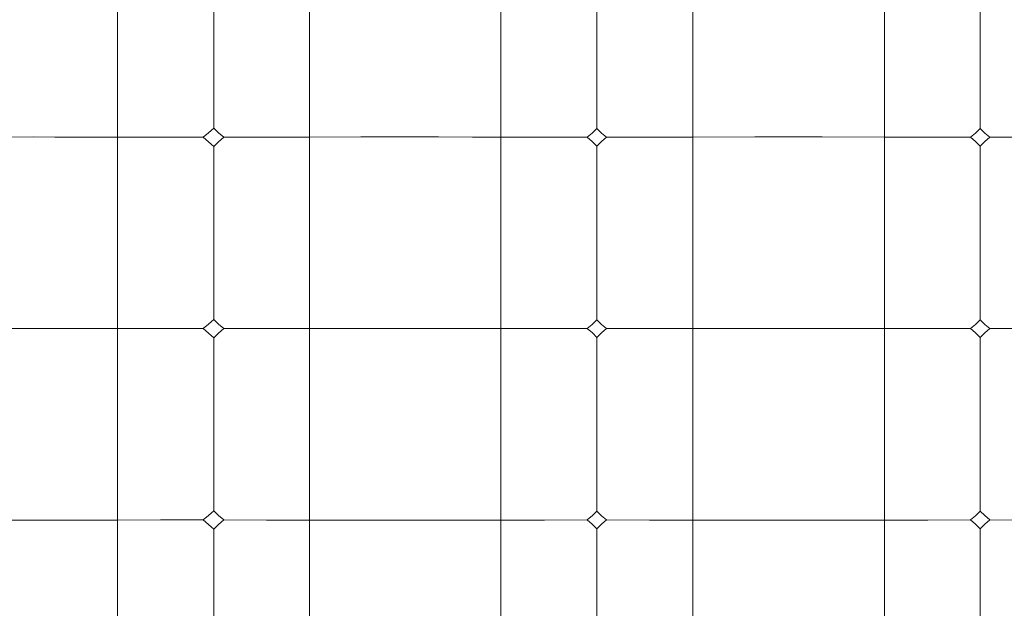
# Model space of a CAD drawing. Units: millimetres. Extents: x -1532 to 1812, y 229 to 3112.
# Drawn here: x 238 to 264, y 1070 to 1086 of the extents above; entities that cross this region are included whole.
import ezdxf

# ---------------------------------------------------------------- set-up
doc = ezdxf.new("R2010")
doc.units = ezdxf.units.MM
doc.layers.add('1', color=7, linetype='Continuous', true_color=0xffffff)

msp = doc.modelspace()

# ---------------------------------------------------------------- linework, layer by layer
at = {"layer": '1', "color": 18, "linetype": 'Continuous', "lineweight": 13}
for p, q in [((240.984499, 1087.852851), (240.984499, 1085.319415)), ((246.067047, 1085.32168), (246.067047, 1087.854639)), ((251.146585, 1087.855712), (251.146585, 1085.322633)), ((256.229997, 1087.856308), (256.229997, 1085.32311)), ((261.310011, 1085.32311), (261.310011, 1087.856308)), ((253.690004, 1085.319415), (253.690004, 1087.62075)), ((263.850003, 1085.319415), (263.850003, 1087.62075)), ((243.530899, 1085.305706), (243.530899, 1086.286321)), ((240.984499, 1082.779899), (240.984499, 1085.319415)), ((243.530899, 1083.024278), (243.530899, 1085.305706)), ((246.067047, 1082.780972), (246.067047, 1085.32168)), ((251.146585, 1082.781687), (251.146585, 1085.322633)), ((253.690004, 1083.011523), (253.690004, 1085.319415)), ((256.229997, 1082.782045), (256.229997, 1085.32311)), ((261.310011, 1082.782045), (261.310011, 1085.32311)), ((263.850003, 1083.011523), (263.850003, 1085.319415)), ((243.256271, 1082.77835), (243.397057, 1082.897678)), ((243.397057, 1082.897678), (243.530899, 1083.024278)), ((243.662745, 1082.898036), (243.530899, 1083.024278)), ((243.662745, 1082.898036), (243.801832, 1082.778469)), ((253.435671, 1082.779661), (253.565848, 1082.892433)), ((253.565848, 1082.892433), (253.690004, 1083.011523)), ((253.814757, 1082.891479), (253.690004, 1083.011523)), ((253.814757, 1082.891479), (253.943205, 1082.77978)), ((263.596803, 1082.77978), (263.724804, 1082.891122)), ((263.724804, 1082.891122), (263.850003, 1083.011523)), ((263.974071, 1082.892552), (263.850003, 1083.011523)), ((264.104337, 1082.779661), (263.974071, 1082.892552)), ((237.535387, 1082.785979), (238.757282, 1082.787052)), ((238.757282, 1082.787052), (239.319429, 1082.786456)), ((240.223497, 1082.783833), (239.319429, 1082.786456)), ((240.984499, 1082.779899), (240.223497, 1082.783833)), ((240.984499, 1082.779899), (240.984499, 1080.245271)), ((240.984499, 1082.779899), (242.124379, 1082.779661)), ((243.256271, 1082.77835), (242.124379, 1082.779661)), ((243.3981, 1082.658067), (243.256271, 1082.77835)), ((243.530899, 1082.53254), (243.3981, 1082.658067)), ((243.530899, 1082.53254), (243.662596, 1082.658663)), ((243.662596, 1082.658663), (243.801832, 1082.778469)), ((243.801832, 1082.778469), (244.928122, 1082.780257)), ((246.067047, 1082.780972), (244.928122, 1082.780257)), ((246.067047, 1082.780972), (247.428775, 1082.787529)), ((246.067047, 1082.780972), (246.067047, 1080.245987)), ((247.428775, 1082.787529), (247.705668, 1082.788244)), ((247.705668, 1082.788244), (248.930305, 1082.789078)), ((248.930305, 1082.789078), (249.490172, 1082.788482)), ((250.392884, 1082.78574), (249.490172, 1082.788482)), ((251.146585, 1082.781687), (250.392884, 1082.78574)), ((251.146585, 1082.781687), (251.146585, 1080.246463)), ((251.146585, 1082.781687), (252.296001, 1082.781211)), ((253.435671, 1082.779661), (252.296001, 1082.781211)), ((253.566504, 1082.666293), (253.435671, 1082.779661)), ((253.690004, 1082.547918), (253.566504, 1082.666293)), ((253.690004, 1082.547918), (253.813207, 1082.66665)), ((253.813207, 1082.66665), (253.943205, 1082.77978)), ((253.943205, 1082.77978), (255.080938, 1082.781449)), ((256.229997, 1082.782045), (255.080938, 1082.781449)), ((256.229997, 1082.782045), (257.877678, 1082.788959)), ((256.229997, 1082.782045), (256.229997, 1080.246702)), ((257.877678, 1082.788959), (257.98592, 1082.789198)), ((257.98592, 1082.789198), (259.554058, 1082.789198)), ((259.66233, 1082.788959), (259.554058, 1082.789198)), ((261.310011, 1082.782045), (259.66233, 1082.788959)), ((261.310011, 1082.782045), (261.310011, 1080.246702)), ((261.310011, 1082.782045), (262.459069, 1082.781449)), ((263.596803, 1082.77978), (262.459069, 1082.781449)), ((263.72683, 1082.666531), (263.596803, 1082.77978)), ((263.850003, 1082.547918), (263.72683, 1082.666531)), ((263.850003, 1082.547918), (263.973296, 1082.666174)), ((264.104337, 1082.779661), (263.973296, 1082.666174)), ((264.104337, 1082.779661), (265.244007, 1082.781211)), ((243.530899, 1080.24396), (243.530899, 1082.53254)), ((253.690004, 1080.244794), (253.690004, 1082.547918)), ((263.850003, 1080.244794), (263.850003, 1082.547918)), ((240.984499, 1077.70671), (240.984499, 1080.245271)), ((243.530899, 1077.952042), (243.530899, 1080.24396)), ((246.067047, 1080.245987), (246.067047, 1077.707067)), ((251.146585, 1077.707306), (251.146585, 1080.246463)), ((253.690004, 1077.938452), (253.690004, 1080.244794)), ((256.229997, 1077.707425), (256.229997, 1080.246702)), ((261.310011, 1077.707425), (261.310011, 1080.246702)), ((263.850003, 1077.938452), (263.850003, 1080.244794)), ((243.397355, 1077.8258), (243.530899, 1077.952042)), ((243.530899, 1077.952042), (243.662536, 1077.825919)), ((253.565878, 1077.819481), (253.690004, 1077.938452)), ((253.813714, 1077.819243), (253.690004, 1077.938452)), ((263.725907, 1077.819005), (263.850003, 1077.938452)), ((263.97419, 1077.819362), (263.850003, 1077.938452)), ((237.535387, 1077.708736), (238.757282, 1077.709094)), ((238.757282, 1077.709094), (239.319429, 1077.708855)), ((239.319429, 1077.708855), (240.223497, 1077.708021)), ((240.223497, 1077.708021), (240.984499, 1077.70671)), ((240.984499, 1077.70671), (242.124379, 1077.70659)), ((240.984499, 1075.170055), (240.984499, 1077.70671)), ((242.124379, 1077.70659), (243.256271, 1077.706113)), ((243.256271, 1077.706113), (243.397355, 1077.8258)), ((243.256271, 1077.706113), (243.39816, 1077.585831)), ((243.662536, 1077.825919), (243.801832, 1077.706233)), ((243.662655, 1077.586547), (243.801832, 1077.706233)), ((243.801832, 1077.706233), (244.928122, 1077.706829)), ((244.928122, 1077.706829), (246.067047, 1077.707067)), ((246.067047, 1077.707067), (247.428775, 1077.709213)), ((246.067047, 1077.707067), (246.067047, 1075.170055)), ((247.428775, 1077.709213), (247.705668, 1077.709451)), ((247.705668, 1077.709451), (248.930305, 1077.709809)), ((248.930305, 1077.709809), (249.490172, 1077.709571)), ((250.392884, 1077.708617), (249.490172, 1077.709571)), ((251.146585, 1077.707306), (250.392884, 1077.708617)), ((251.146585, 1077.707306), (251.146585, 1075.170055)), ((251.146585, 1077.707306), (252.296001, 1077.707186)), ((253.435671, 1077.70659), (252.296001, 1077.707186)), ((253.435671, 1077.70659), (253.565878, 1077.819481)), ((253.568411, 1077.591553), (253.435671, 1077.70659)), ((253.813356, 1077.59358), (253.943205, 1077.70659)), ((253.813714, 1077.819243), (253.943205, 1077.70659)), ((253.943205, 1077.70659), (255.080938, 1077.707186)), ((256.229997, 1077.707425), (255.080938, 1077.707186)), ((256.229997, 1077.707425), (257.877678, 1077.70969)), ((256.229997, 1077.707425), (256.229997, 1075.170055)), ((257.877678, 1077.70969), (257.98592, 1077.709809)), ((257.98592, 1077.709809), (259.554058, 1077.709809)), ((259.66233, 1077.70969), (259.554058, 1077.709809)), ((261.310011, 1077.707425), (259.66233, 1077.70969)), ((261.310011, 1077.707425), (261.310011, 1075.170055)), ((261.310011, 1077.707425), (262.459069, 1077.707186)), ((263.596803, 1077.70659), (262.459069, 1077.707186)), ((263.596803, 1077.70659), (263.725907, 1077.819005)), ((263.726622, 1077.59358), (263.596803, 1077.70659)), ((264.104337, 1077.70659), (263.97112, 1077.591076)), ((264.104337, 1077.70659), (263.97419, 1077.819362)), ((264.104337, 1077.70659), (265.244007, 1077.707186)), ((243.530899, 1077.460304), (243.39816, 1077.585831)), ((243.530899, 1077.460304), (243.662655, 1077.586547)), ((243.530899, 1077.460304), (243.530899, 1075.170055)), ((253.690004, 1077.474847), (253.568411, 1077.591553)), ((253.690004, 1077.474847), (253.813356, 1077.59358)), ((253.690004, 1075.170055), (253.690004, 1077.474847)), ((263.850003, 1077.474847), (263.726622, 1077.59358)), ((263.850003, 1077.474847), (263.97112, 1077.591076)), ((263.850003, 1075.170055), (263.850003, 1077.474847)), ((240.984499, 1072.633281), (240.984499, 1075.170055)), ((243.530899, 1072.879687), (243.530899, 1075.170055)), ((246.067047, 1075.170055), (246.067047, 1072.633043)), ((251.146585, 1075.170055), (251.146585, 1072.632805)), ((253.690004, 1072.865143), (253.690004, 1075.170055)), ((256.229997, 1072.632685), (256.229997, 1075.170055)), ((261.310011, 1072.632685), (261.310011, 1075.170055)), ((263.850003, 1072.865143), (263.850003, 1075.170055)), ((243.256271, 1072.633877), (243.398011, 1072.75404)), ((243.398011, 1072.75404), (243.530899, 1072.879687)), ((243.530899, 1072.879687), (243.662536, 1072.753564)), ((243.662536, 1072.753564), (243.801832, 1072.633877)), ((253.435671, 1072.633401), (253.568739, 1072.748795)), ((253.568739, 1072.748795), (253.690004, 1072.865143)), ((253.690004, 1072.865143), (253.813356, 1072.746411)), ((253.813356, 1072.746411), (253.943205, 1072.633401)), ((263.596803, 1072.633401), (263.726711, 1072.74653)), ((263.850003, 1072.865143), (263.726711, 1072.74653)), ((263.850003, 1072.865143), (263.971776, 1072.748318)), ((263.971776, 1072.748318), (264.104337, 1072.633401)), ((237.640932, 1072.631255), (239.213273, 1072.631136)), ((239.213273, 1072.631136), (239.319205, 1072.631136)), ((239.319205, 1072.631136), (240.984499, 1072.633281)), ((240.984499, 1072.633281), (242.124379, 1072.633401)), ((240.984499, 1070.09472), (240.984499, 1072.633281)), ((242.124379, 1072.633401), (243.256271, 1072.633877)), ((243.256271, 1072.633877), (243.397474, 1072.514072)), ((243.397474, 1072.514072), (243.530899, 1072.387949)), ((243.662566, 1072.514072), (243.530899, 1072.387949)), ((243.662566, 1072.514072), (243.801832, 1072.633877)), ((243.801832, 1072.633877), (244.928122, 1072.633281)), ((244.928122, 1072.633281), (246.067047, 1072.633043)), ((246.067047, 1072.633043), (246.067047, 1070.094004)), ((246.067047, 1072.633043), (246.812046, 1072.631612)), ((247.705162, 1072.63054), (246.812046, 1072.631612)), ((248.264551, 1072.630301), (247.705162, 1072.63054)), ((249.489695, 1072.63054), (248.264551, 1072.630301)), ((249.768734, 1072.630659), (249.489695, 1072.63054)), ((249.768734, 1072.630659), (251.146585, 1072.632805)), ((251.146585, 1072.632805), (252.296001, 1072.632924)), ((251.146585, 1072.632805), (251.146585, 1070.093647)), ((252.296001, 1072.632924), (253.435671, 1072.633401)), ((253.435671, 1072.633401), (253.565818, 1072.520629)), ((253.565818, 1072.520629), (253.690004, 1072.401658)), ((253.814101, 1072.521105), (253.690004, 1072.401658)), ((253.814101, 1072.521105), (253.943205, 1072.633401)), ((253.943205, 1072.633401), (255.080938, 1072.632805)), ((256.229997, 1072.632685), (255.080938, 1072.632805)), ((256.229997, 1072.632685), (256.229997, 1070.093408)), ((256.229997, 1072.632685), (257.877678, 1072.630301)), ((257.877678, 1072.630301), (257.98592, 1072.630301)), ((257.98592, 1072.630301), (259.554058, 1072.630301)), ((259.554058, 1072.630301), (259.66233, 1072.630301)), ((259.66233, 1072.630301), (261.310011, 1072.632685)), ((261.310011, 1072.632685), (262.459069, 1072.632805)), ((261.310011, 1070.093408), (261.310011, 1072.632685)), ((263.596803, 1072.633401), (262.459069, 1072.632805)), ((263.726264, 1072.520748), (263.596803, 1072.633401)), ((263.850003, 1072.401658), (263.726264, 1072.520748)), ((263.850003, 1072.401658), (263.9741, 1072.520629)), ((263.9741, 1072.520629), (264.104337, 1072.633401)), ((264.104337, 1072.633401), (265.244007, 1072.632924)), ((243.530899, 1072.387949), (243.530899, 1070.09615)), ((253.690004, 1072.401658), (253.690004, 1070.095196)), ((263.850003, 1070.095196), (263.850003, 1072.401658))]:
    msp.add_line(p, q, dxfattribs=at)

doc.saveas('drawing.dxf')
